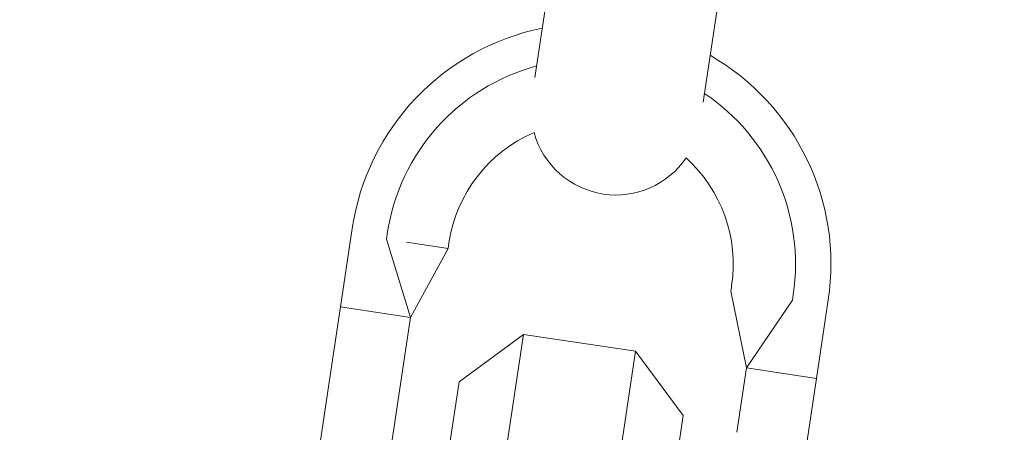
# Model space of a CAD drawing. Units: millimetres. Extents: x -2417 to 5320, y -3350 to 5538.
# Drawn here: x 626 to 660, y -122 to -107 of the extents above; entities that cross this region are included whole.
import ezdxf

# ---------------------------------------------------------------- set-up
doc = ezdxf.new("R2010")
doc.units = ezdxf.units.MM
doc.header["$LTSCALE"] = 0.2
doc.header["$MEASUREMENT"] = 0
doc.header["$PDMODE"] = 1
doc.linetypes.add('BORDER', pattern=[1.75, 0.5, -0.25, 0.5, -0.25, 0, -0.25])
doc.layers.add('HAGS-Dim Plan', color=7, linetype='Continuous', lineweight=100)
doc.layers.add('HAGS-EN1176 Falling Space', color=30, linetype='BORDER')
doc.layers.add('HAGS-Plan', color=7, linetype='Continuous')
doc.styles.get("Standard").update_dxf_attribs({"font": 'g13f12d.shx', "height": 300})
doc.dimstyles.new('HAGS - Dim Plan', dxfattribs={"dimtxt": 300, "dimasz": 200, "dimexe": 0.18, "dimexo": 0.0625, "dimgap": 150, "dimtad": 0, "dimlfac": 0.001, "dimrnd": 0.05, "dimzin": 1, "dimdsep": 46, "dimtxsty": 'Standard', "dimblk": 'HAGS - Dim Plan arrow', "dimcen": 0.1, "dimse1": 1, "dimse2": 1, "dimclrd": 1, "dimadec": 0, "dimazin": 0, "dimtfac": 1, "dimtofl": 0, "dimtmove": 0, "dimatfit": 3, "dimfxl": 1, "dimtolj": 1, "dimtzin": 0, "dimarcsym": 0})

# ---------------------------------------------------------------- blocks, each defined once
blk = doc.blocks.new('HAGS - Dim Plan arrow')
at = {"color": 1, "lineweight": 0}
blk.add_lwpolyline([(0, 0, 0, 0.35, 0), (-1, 0, 0.015, 0.015, 0)], format="xyseb", dxfattribs=at)
blk = doc.blocks.new('*D2')
at = {"layer": 'Defpoints', "color": 0, "transparency": 16777216}
for p in [(2664.694, 4862.399), (-664.694, -383.762, 7.781), (2664.694, -383.762, 7.781)]:
    blk.add_point(p, dxfattribs=at)
at = {"layer": 'HAGS-Dim Plan', "color": 1, "lineweight": -2, "transparency": 16777216}
for p, q in [((-464.694, 4862.399), (394.563, 4862.399)), ((2464.694, 4862.399), (1605.437, 4862.399))]:
    blk.add_line(p, q, dxfattribs=at)
at = {"layer": 'HAGS-Dim Plan', "color": 1, "lineweight": -2, "transparency": 16777216, "xscale": 200, "yscale": 200, "zscale": 200, "rotation": 180}
blk.add_blockref('HAGS - Dim Plan arrow', (-664.694, 4862.399), dxfattribs=at)
at = {"layer": 'HAGS-Dim Plan', "color": 1, "lineweight": -2, "transparency": 16777216, "xscale": 200, "yscale": 200, "zscale": 200}
blk.add_blockref('HAGS - Dim Plan arrow', (2664.694, 4862.399), dxfattribs=at)
at = {"layer": 'HAGS-Dim Plan', "color": 0, "transparency": 16777216, "insert": (1000, 4862.399), "char_height": 300, "attachment_point": 5}
blk.add_mtext('\\A1;3.35m', dxfattribs=at)
blk = doc.blocks.new('*D4')
at = {"layer": 'Defpoints', "color": 0, "transparency": 16777216}
for p in [(4417.188, 5341.547), (-2417.188, -294.219), (4417.188, -294.219)]:
    blk.add_point(p, dxfattribs=at)
at = {"layer": 'HAGS-Dim Plan', "color": 1, "lineweight": -2, "transparency": 16777216}
for p, q in [((-2217.188, 5341.547), (385.587, 5341.547)), ((4217.188, 5341.547), (1614.413, 5341.547))]:
    blk.add_line(p, q, dxfattribs=at)
at = {"layer": 'HAGS-Dim Plan', "color": 1, "lineweight": -2, "transparency": 16777216, "xscale": 200, "yscale": 200, "zscale": 200, "rotation": 180}
blk.add_blockref('HAGS - Dim Plan arrow', (-2417.188, 5341.547), dxfattribs=at)
at = {"layer": 'HAGS-Dim Plan', "color": 1, "lineweight": -2, "transparency": 16777216, "xscale": 200, "yscale": 200, "zscale": 200}
blk.add_blockref('HAGS - Dim Plan arrow', (4417.188, 5341.547), dxfattribs=at)
at = {"layer": 'HAGS-Dim Plan', "color": 0, "transparency": 16777216, "insert": (1000, 5341.547), "char_height": 300, "attachment_point": 5}
blk.add_mtext('\\A1;6.85m', dxfattribs=at)

msp = doc.modelspace()

# ---------------------------------------------------------------- linework, layer by layer
at = {"layer": 'HAGS-EN1176 Falling Space'}
msp.add_lwpolyline([(4306.698, -1331.772, 0.385439), (1000, 4395.596, 0.385439), (-2306.698, -1331.772, 0.385439)], format="xyb", close=True, dxfattribs=at)
at = {"layer": 'HAGS-Plan', "lineweight": 0}
for p, q in [((644.705, -102.893), (643.771, -109.113)), ((649.708, -109.979), (650.639, -103.785)), ((637.32, -114.44), (636.904, -117.209)), ((638.556, -114.626), (638.526, -114.823)), ((638.526, -114.823), (639.376, -117.58)), ((639.24, -114.93), (640.703, -115.15)), ((640.732, -114.952), (640.703, -115.15)), ((640.703, -115.15), (639.376, -117.58)), ((650.719, -116.452), (650.689, -116.65)), ((651.243, -119.362), (650.689, -116.65)), ((652.895, -116.779), (652.865, -116.976)), ((652.865, -116.976), (651.243, -119.362)), ((654.131, -116.964), (653.715, -119.733)), ((636.904, -117.209), (636.562, -119.483)), ((639.376, -117.58), (636.904, -117.209)), ((639.376, -117.58), (639.035, -119.855)), ((640.844, -134.991), (643.368, -118.18)), ((641.093, -119.86), (643.368, -118.18)), ((643.368, -118.18), (647.324, -118.773)), ((647.324, -118.773), (644.8, -135.585)), ((649.004, -121.048), (647.324, -118.773)), ((636.562, -119.483), (636.243, -121.608)), ((651.243, -119.362), (650.902, -121.636)), ((653.715, -119.733), (651.243, -119.362)), ((638.716, -121.979), (639.035, -119.855)), ((641.093, -119.86), (638.866, -134.694)), ((653.715, -119.733), (653.374, -122.008)), ((646.777, -135.882), (649.004, -121.048)), ((636.243, -121.608), (635.995, -123.263))]:
    msp.add_line(p, q, dxfattribs=at)
for centre, radius, start, end in [((1000, 2243.699), 2475.4, 250.133232, 270), ((645.725, -115.702), 8.5, 101.4892, 171.4606), ((645.725, -115.702), 8.5, 351.4606, 60.152), ((645.725, -115.702), 7.25, 105.1363, 171.4606), ((645.725, -115.702), 7.25, 351.4606, 56.245), ((645.725, -115.702), 5.049, 113.1531, 171.4606), ((646.632, -110.261), 3, 195.4364, 261.4547), ((646.632, -110.261), 3, 261.4547, 325.6444), ((645.725, -115.702), 5.049, 351.4606, 47.9277)]:
    msp.add_arc(centre, radius, start, end, dxfattribs=at)

# ---------------------------------------------------------------- dimensions: what is measured, and where the dimension line sits
at = {"layer": 'HAGS-Dim Plan'}
for base, p1, p2, picture, middle in [((4417.188, 5341.547), (-2417.188, -294.219), (4417.188, -294.219), '*D4', (1000, 5341.547)), ((2664.694, 4862.399), (-664.694, -383.762, 7.781), (2664.694, -383.762, 7.781), '*D2', (1000, 4862.399))]:
    dim = msp.add_linear_dim(base=base, p1=p1, p2=p2, dimstyle='HAGS - Dim Plan', override={"dimpost": 'm'}, dxfattribs=at)
    dim.commit()
    dim.dimension.update_dxf_attribs({"geometry": picture, "text_midpoint": middle})

doc.saveas('drawing.dxf')
